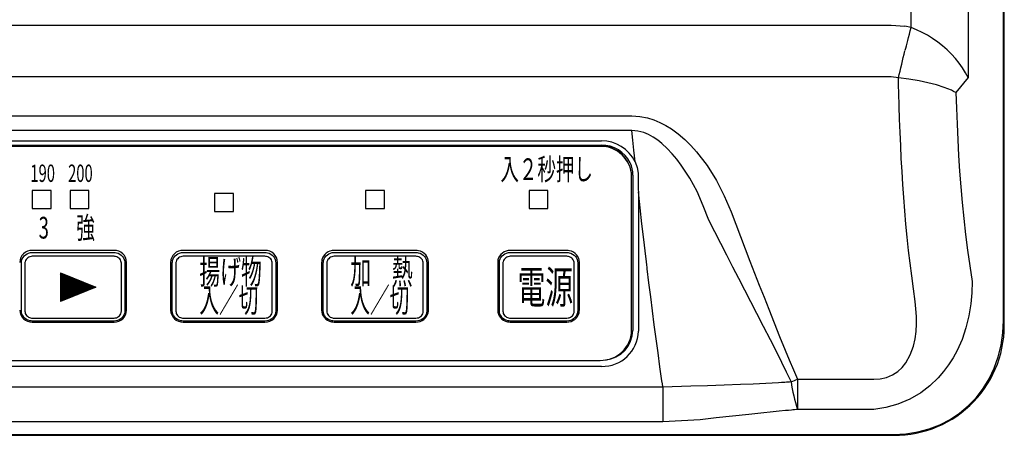
# Model space of a CAD drawing. Extents: x -528 to 604, y -20827 to -20039.
# Drawn here: x -216 to -60, y -20450 to -20384 of the extents above; entities that cross this region are included whole.
import ezdxf

# ---------------------------------------------------------------- set-up
doc = ezdxf.new("R2010")
doc.units = 0
doc.header["$LTSCALE"] = 18.869209
for name, color, linetype in [('001', 7, 'CONTINUOUS'), ('002', 7, 'CONTINUOUS'), ('004', 7, 'CONTINUOUS')]:
    doc.layers.add(name, color=color, linetype=linetype)
doc.styles.get("Standard").update_dxf_attribs({"font": 'TXT', "bigfont": 'BIGFONT'})

# ---------------------------------------------------------------- blocks, each defined once
blk = doc.blocks.new('PART0')
at = {"layer": '004'}
for p, q in [((-232.439074, -20427.290382), (-231.061235, -20425.912543)), ((-232.312954, -20427.341039), (-230.765794, -20425.793878)), ((-232.186834, -20427.391695), (-230.470352, -20425.675214)), ((-232.060714, -20427.442352), (-230.174911, -20425.556549)), ((-231.934593, -20427.493008), (-229.879469, -20425.437884)), ((-231.808473, -20427.543665), (-229.584027, -20425.319219)), ((-231.682353, -20427.594321), (-229.288586, -20425.200554)), ((-231.556233, -20427.644978), (-228.993144, -20425.081889)), ((-231.430113, -20427.695634), (-228.697703, -20424.963224)), ((-231.303992, -20427.746291), (-228.402261, -20424.84456)), ((-231.177872, -20427.796947), (-228.10682, -20424.725895)), ((-231.051752, -20427.847604), (-227.830579, -20424.626431)), ((-230.925632, -20427.89826), (-227.830579, -20424.803208)), ((-230.799512, -20427.948917), (-227.830579, -20424.979984)), ((-230.673391, -20427.999573), (-227.830579, -20425.156761)), ((-230.547271, -20428.05023), (-227.830579, -20425.333538)), ((-230.421151, -20428.100886), (-227.830579, -20425.510314)), ((-230.295031, -20428.151543), (-227.830579, -20425.687091)), ((-230.168911, -20428.202199), (-227.830579, -20425.863868)), ((-209.888954, -20424.716029), (-209.816834, -20424.643909)), ((-209.888954, -20424.892806), (-209.690714, -20424.694566)), ((-209.888954, -20425.069582), (-209.564594, -20424.745222)), ((-209.888954, -20425.246359), (-209.438474, -20424.795879)), ((-209.888954, -20425.423136), (-209.312354, -20424.846535)), ((-209.888954, -20425.599912), (-209.186233, -20424.897192)), ((-209.888954, -20425.776689), (-209.060113, -20424.947848)), ((-209.888954, -20425.953466), (-208.933993, -20424.998505)), ((-209.888954, -20426.130242), (-208.807873, -20425.049161)), ((-209.888954, -20426.307019), (-208.681753, -20425.099818)), ((-209.888954, -20426.483796), (-208.555633, -20425.150474)), ((-209.888954, -20426.660573), (-208.429512, -20425.201131)), ((-209.888954, -20426.837349), (-208.303392, -20425.251787)), ((-209.888954, -20427.014126), (-208.177272, -20425.302444)), ((-209.888954, -20427.190903), (-208.051152, -20425.3531)), ((-209.888954, -20427.367679), (-207.925032, -20425.403757)), ((-209.888954, -20427.544456), (-207.798911, -20425.454413)), ((-209.888954, -20427.721233), (-207.672791, -20425.50507)), ((-209.888954, -20427.898009), (-207.546671, -20425.555726)), ((-209.888954, -20428.074786), (-207.420551, -20425.606383)), ((-209.888954, -20428.251563), (-207.294431, -20425.657039)), ((-209.888954, -20428.428339), (-207.16831, -20425.707696)), ((-209.888954, -20428.605116), (-207.04219, -20425.758352)), ((-209.888954, -20428.781893), (-206.91607, -20425.809009)), ((-209.888954, -20428.95867), (-206.78995, -20425.859665)), ((-209.888954, -20429.135446), (-206.66383, -20425.910322)), ((-209.603456, -20429.026725), (-206.537709, -20425.960978)), ((-233.448036, -20426.88513), (-233.424768, -20426.861862)), ((-233.321916, -20426.935787), (-233.129326, -20426.743197)), ((-233.195795, -20426.986443), (-232.833885, -20426.624532)), ((-233.069675, -20427.0371), (-232.538443, -20426.505868)), ((-232.943555, -20427.087756), (-232.243001, -20426.387203)), ((-232.817435, -20427.138413), (-231.94756, -20426.268538)), ((-232.691315, -20427.189069), (-231.652118, -20426.149873)), ((-232.565194, -20427.239726), (-231.356677, -20426.031208)), ((-230.04279, -20428.252856), (-227.830579, -20426.040645)), ((-229.91667, -20428.303512), (-227.830579, -20426.217421)), ((-229.79055, -20428.354169), (-227.830579, -20426.394198)), ((-229.66443, -20428.404825), (-227.830579, -20426.570975)), ((-229.53831, -20428.455482), (-227.830579, -20426.747751)), ((-229.41219, -20428.506138), (-227.830579, -20426.924528)), ((-229.286069, -20428.556795), (-227.830579, -20427.101305)), ((-229.159949, -20428.607451), (-227.830579, -20427.278081)), ((-229.033829, -20428.658108), (-227.830579, -20427.454858)), ((-209.308015, -20428.90806), (-206.411589, -20426.011635)), ((-209.012573, -20428.789395), (-206.285469, -20426.062291)), ((-208.717132, -20428.670731), (-206.159349, -20426.112948)), ((-208.42169, -20428.552066), (-206.033229, -20426.163604)), ((-208.126249, -20428.433401), (-205.907108, -20426.214261)), ((-207.830807, -20428.314736), (-205.780988, -20426.264917)), ((-207.535366, -20428.196071), (-205.654868, -20426.315574)), ((-207.239924, -20428.077406), (-205.528748, -20426.36623)), ((-206.944482, -20427.958741), (-205.402628, -20426.416887)), ((-206.649041, -20427.840077), (-205.276507, -20426.467543)), ((-206.353599, -20427.721412), (-205.150387, -20426.5182)), ((-206.058158, -20427.602747), (-205.024267, -20426.568856)), ((-205.762716, -20427.484082), (-204.898147, -20426.619513)), ((-205.467275, -20427.365417), (-204.772027, -20426.670169)), ((-205.171833, -20427.246752), (-204.645906, -20426.720826)), ((-204.876392, -20427.128087), (-204.519786, -20426.771482)), ((-204.58095, -20427.009423), (-204.393666, -20426.822139)), ((-204.285508, -20426.890758), (-204.267546, -20426.872795)), ((-228.907709, -20428.708764), (-227.830579, -20427.631635)), ((-228.781589, -20428.759421), (-227.830579, -20427.808412)), ((-228.655468, -20428.810077), (-227.830579, -20427.985188)), ((-228.529348, -20428.860734), (-227.830579, -20428.161965)), ((-228.403228, -20428.91139), (-227.830579, -20428.338742)), ((-228.277108, -20428.962047), (-227.830579, -20428.515518)), ((-228.150988, -20429.012703), (-227.830579, -20428.692295)), ((-228.024867, -20429.06336), (-227.830579, -20428.869072)), ((-227.898747, -20429.114016), (-227.830579, -20429.045848))]:
    blk.add_line(p, q, dxfattribs=at)

msp = doc.modelspace()

# ---------------------------------------------------------------- linework, layer by layer
at = {"layer": '001'}
for p, q in [((-74.624007, -20385.544553), (-74.624007, -20110.737815)), ((-65.560927, -20110.737815), (-65.560927, -20393.499985)), ((-59.916948, -20432.152986), (-59.916948, -20110.737815)), ((-59.82325, -20432.152986), (-59.82325, -20110.737815)), ((-218.217351, -20385.143012), (-77.80983, -20385.143012)), ((-77.80983, -20385.143012), (-75.609599, -20385.332882)), ((-77.80983, -20393.407643), (-359.909703, -20393.407643)), ((-76.644321, -20393.546432), (-77.80983, -20393.407643)), ((-65.560927, -20393.499985), (-67.496379, -20395.89633)), ((-318.715346, -20399.58629), (-119.004187, -20399.58629)), ((-119.004187, -20401.911393), (-318.715346, -20401.911393)), ((-313.859766, -20403.594375), (-123.859768, -20403.594375)), ((-313.859766, -20404.263511), (-123.859768, -20404.263511)), ((-124.059764, -20404.423445), (-313.65977, -20404.423445)), ((-124.059764, -20404.48153), (-313.65977, -20404.48153)), ((-124.059764, -20404.48153), (-124.059764, -20404.423445)), ((-119.059769, -20409.236818), (-119.059769, -20409.178719)), ((-119.059769, -20433.774069), (-119.059769, -20409.236818)), ((-118.859765, -20409.0188), (-118.859765, -20411.56359)), ((-214.359767, -20411.506697), (-214.359767, -20414.359867)), ((-211.359767, -20411.506697), (-214.359767, -20411.506697)), ((-211.359767, -20414.359867), (-211.359767, -20411.506697)), ((-208.359767, -20411.506697), (-208.359767, -20414.359867)), ((-205.359766, -20411.506697), (-208.359767, -20411.506697)), ((-205.359766, -20414.359867), (-205.359766, -20411.506697)), ((-161.359766, -20411.506697), (-161.359766, -20414.359867)), ((-158.359767, -20411.506697), (-161.359766, -20411.506697)), ((-158.359767, -20414.359867), (-158.359767, -20411.506697)), ((-135.359769, -20411.506697), (-135.359769, -20414.359867)), ((-132.35977, -20411.506697), (-135.359769, -20411.506697)), ((-132.35977, -20414.359867), (-132.35977, -20411.506697)), ((-118.859765, -20411.56359), (-118.859765, -20433.746263)), ((-117.99374, -20411.7181), (-117.99374, -20433.900773)), ((-185.359766, -20411.982223), (-185.359766, -20414.835393)), ((-182.359767, -20411.982223), (-185.359766, -20411.982223)), ((-182.359767, -20414.835393), (-182.359767, -20411.982223)), ((-214.359767, -20414.356783), (-211.359767, -20414.356783)), ((-214.359767, -20414.359867), (-211.359767, -20414.359867)), ((-208.359767, -20414.356783), (-205.359766, -20414.356783)), ((-208.359767, -20414.359867), (-205.359766, -20414.359867)), ((-185.359766, -20414.832309), (-182.359767, -20414.832309)), ((-185.359766, -20414.835393), (-182.359767, -20414.835393)), ((-161.359766, -20414.356783), (-158.359767, -20414.356783)), ((-161.359766, -20414.359867), (-158.359767, -20414.359867)), ((-135.359769, -20414.356783), (-132.35977, -20414.356783)), ((-135.359769, -20414.359867), (-132.35977, -20414.359867)), ((-201.359767, -20421.017259), (-214.359767, -20421.017259)), ((-177.359768, -20421.017259), (-190.359767, -20421.017259)), ((-153.359768, -20421.017259), (-166.359768, -20421.017259)), ((-129.359764, -20421.017259), (-138.359768, -20421.017259)), ((-209.359888, -20421.962455), (-214.359767, -20421.962455)), ((-202.959889, -20421.962455), (-209.359888, -20421.962455)), ((-201.359888, -20421.962455), (-202.959889, -20421.962455)), ((-190.359767, -20421.352044), (-190.359707, -20421.352044)), ((-185.359889, -20421.962455), (-190.359767, -20421.962455)), ((-190.359707, -20421.352044), (-188.907265, -20421.352044)), ((-188.907265, -20421.352044), (-183.097498, -20421.352044)), ((-178.959889, -20421.962455), (-185.359889, -20421.962455)), ((-183.097498, -20421.352044), (-179.311116, -20421.352044)), ((-179.311116, -20421.352044), (-177.359888, -20421.352044)), ((-177.359888, -20421.962455), (-178.959889, -20421.962455)), ((-161.359889, -20421.962455), (-166.359768, -20421.962455)), ((-154.959885, -20421.962455), (-161.359889, -20421.962455)), ((-153.359887, -20421.962455), (-154.959885, -20421.962455)), ((-138.359768, -20421.352044), (-138.359708, -20421.352044)), ((-137.359885, -20421.962455), (-138.359768, -20421.962455)), ((-138.359708, -20421.352044), (-136.908059, -20421.352044)), ((-130.959888, -20421.962455), (-137.359885, -20421.962455)), ((-136.908059, -20421.352044), (-131.101479, -20421.352044)), ((-131.101479, -20421.352044), (-129.359891, -20421.352044)), ((-129.359891, -20421.962455), (-130.959888, -20421.962455)), ((-216.094081, -20423.703104), (-216.094081, -20423.001587)), ((-216.094081, -20429.228514), (-216.094081, -20423.703104)), ((-215.528396, -20423.074007), (-215.528396, -20424.595699)), ((-200.191138, -20429.160535), (-200.191138, -20423.073888)), ((-199.625452, -20423.001483), (-199.625452, -20424.382835)), ((-199.625452, -20424.382835), (-199.625452, -20429.908246)), ((-199.359766, -20430.527836), (-199.359766, -20422.919378)), ((-192.359767, -20422.919378), (-192.359767, -20430.527836)), ((-192.094081, -20423.703104), (-192.094081, -20423.001587)), ((-192.094081, -20429.228514), (-192.094081, -20423.703104)), ((-191.528396, -20423.074007), (-191.528396, -20424.595699)), ((-176.191137, -20429.160535), (-176.191137, -20423.073888)), ((-175.625452, -20423.001483), (-175.625452, -20424.382835)), ((-175.625452, -20424.382835), (-175.625452, -20429.908246)), ((-175.359768, -20430.527836), (-175.359768, -20422.919378)), ((-168.359765, -20422.919378), (-168.359765, -20430.527836)), ((-168.094081, -20423.703104), (-168.094081, -20423.001587)), ((-168.094081, -20429.228514), (-168.094081, -20423.703104)), ((-167.528396, -20423.074007), (-167.528396, -20424.595699)), ((-152.191137, -20429.160535), (-152.191137, -20423.073888)), ((-151.625452, -20423.001483), (-151.625452, -20424.382835)), ((-151.625452, -20424.382835), (-151.625452, -20429.908246)), ((-151.359764, -20430.527836), (-151.359764, -20422.919378)), ((-140.359764, -20422.919378), (-140.359764, -20430.527836)), ((-140.094084, -20423.706889), (-140.094084, -20423.001587)), ((-140.094084, -20429.229274), (-140.094084, -20423.706889)), ((-139.528399, -20423.074007), (-139.528399, -20424.595699)), ((-128.191141, -20429.160535), (-128.191141, -20423.073888)), ((-127.625455, -20423.001483), (-127.625455, -20424.382076)), ((-127.625455, -20424.382076), (-127.625455, -20429.904461)), ((-127.359768, -20430.527836), (-127.359768, -20422.919378)), ((-215.528396, -20424.595699), (-215.528396, -20430.682331)), ((-191.528396, -20424.595699), (-191.528396, -20430.682331)), ((-167.528396, -20424.595699), (-167.528396, -20430.682331)), ((-139.528399, -20424.595699), (-139.528399, -20430.682331)), ((-216.094081, -20430.609867), (-216.094081, -20429.228514)), ((-216.094081, -20430.609926), (-216.094081, -20430.609867)), ((-200.191138, -20430.682227), (-200.191138, -20429.160535)), ((-199.625452, -20429.908246), (-199.625452, -20430.609822)), ((-192.094081, -20430.609867), (-192.094081, -20429.228514)), ((-192.094081, -20430.609926), (-192.094081, -20430.609867)), ((-176.191137, -20430.682227), (-176.191137, -20429.160535)), ((-175.625452, -20429.908246), (-175.625452, -20430.609822)), ((-168.094081, -20430.609867), (-168.094081, -20429.228514)), ((-168.094081, -20430.609926), (-168.094081, -20430.609867)), ((-152.191137, -20430.682227), (-152.191137, -20429.160535)), ((-151.625452, -20429.908246), (-151.625452, -20430.609822)), ((-140.094084, -20430.609867), (-140.094084, -20429.229274)), ((-140.094084, -20430.609926), (-140.094084, -20430.609867)), ((-128.191141, -20430.682227), (-128.191141, -20429.160535)), ((-127.625455, -20429.904461), (-127.625455, -20430.609822)), ((-214.359645, -20431.793764), (-212.759645, -20431.793764)), ((-212.759645, -20431.793764), (-206.359645, -20431.793764)), ((-206.359645, -20431.793764), (-201.359767, -20431.793764)), ((-190.359646, -20431.793764), (-188.759645, -20431.793764)), ((-188.759645, -20431.793764), (-182.359644, -20431.793764)), ((-182.359644, -20431.793764), (-177.359768, -20431.793764)), ((-166.359645, -20431.793764), (-164.759644, -20431.793764)), ((-164.759644, -20431.793764), (-158.359644, -20431.793764)), ((-158.359644, -20431.793764), (-153.359768, -20431.793764)), ((-138.359648, -20431.793764), (-136.759644, -20431.793764)), ((-136.759644, -20431.793764), (-130.359647, -20431.793764)), ((-130.359647, -20431.793764), (-129.359764, -20431.793764)), ((-59.916948, -20432.152986), (-59.82325, -20432.152986)), ((-214.359767, -20432.429939), (-201.359767, -20432.429939)), ((-190.359767, -20432.429939), (-177.359768, -20432.429939)), ((-166.359768, -20432.429939), (-153.359768, -20432.429939)), ((-138.359768, -20432.429939), (-129.359764, -20432.429939)), ((-123.859768, -20439.479694), (-313.859766, -20439.479694)), ((-313.65977, -20438.529357), (-124.059764, -20438.529357)), ((-92.671012, -20441.541225), (-92.671012, -20446.347713)), ((-92.671012, -20441.541225), (-80.567693, -20441.541225)), ((-323.612956, -20442.745596), (-114.106578, -20442.745596)), ((-114.106578, -20442.745596), (-109.649387, -20442.565784)), ((-114.106578, -20442.745596), (-114.106578, -20448.31568)), ((-80.567693, -20446.347713), (-92.671012, -20446.347713)), ((-114.106578, -20448.31568), (-323.612956, -20448.31568)), ((-108.176512, -20447.983906), (-114.106578, -20448.31568)), ((-360.362028, -20450.322345), (-77.357506, -20450.322345)), ((-360.362028, -20450.456321), (-77.357506, -20450.456321)), ((-77.357506, -20450.322345), (-77.357506, -20450.456321))]:
    msp.add_line(p, q, dxfattribs=at)
for points in [[(-74.624007, -20385.54455), (-75.609596, -20385.332881)], [(-75.548505, -20389.15813), (-75.465595, -20388.834074), (-75.370153, -20388.461009), (-75.263594, -20388.044491), (-75.147499, -20387.590721), (-75.023611, -20387.106463), (-74.893763, -20386.59893), (-74.75989, -20386.075705), (-74.624007, -20385.544553)], [(-65.560929, -20393.499991), (-65.963753, -20392.73495), (-66.432487, -20391.975732), (-66.963563, -20391.228114), (-67.552939, -20390.497787), (-68.196131, -20389.790308), (-68.888243, -20389.111062), (-69.624007, -20388.465218), (-70.397825, -20387.857693), (-71.203806, -20387.293108), (-72.035817, -20386.775762), (-72.887525, -20386.309591), (-73.75245, -20385.898143), (-74.624007, -20385.54455)], [(-73.974078, -20429.169565), (-74.24918, -20427.131998), (-74.518721, -20425.093769), (-74.777139, -20423.054218), (-75.018873, -20421.012685), (-75.24491, -20418.915768), (-75.448826, -20416.816462), (-75.631913, -20414.715156), (-75.795462, -20412.612244), (-75.938651, -20410.541313), (-76.065679, -20408.469376), (-76.178059, -20406.396606), (-76.277306, -20404.323175), (-76.365803, -20402.228001), (-76.444166, -20400.132424), (-76.514119, -20398.036543), (-76.577385, -20395.940453), (-76.611258, -20394.743451), (-76.644321, -20393.546432)], [(-67.496379, -20395.89633), (-67.500618, -20395.893826), (-67.504858, -20395.891324), (-67.857458, -20395.698519), (-68.219994, -20395.524502), (-69.381643, -20395.062949), (-70.576151, -20394.689396), (-71.957993, -20394.33179), (-73.353653, -20394.038975), (-74.995116, -20393.771004), (-76.644321, -20393.546432)], [(-67.496379, -20395.89633), (-67.411304, -20398.399476), (-67.31823, -20400.90228), (-67.209159, -20403.4044), (-67.077442, -20405.897885), (-66.919355, -20408.389895), (-66.732382, -20410.879969), (-66.509217, -20413.419179), (-66.251233, -20415.955033), (-65.956329, -20418.48667), (-65.629051, -20420.983766), (-65.276374, -20423.477555), (-64.910998, -20425.96969)], [(-119.004187, -20399.58629), (-117.760701, -20399.701515), (-116.537933, -20399.913937), (-115.532398, -20400.226249), (-114.560557, -20400.64235), (-113.624624, -20401.132622), (-112.727431, -20401.687533), (-111.637291, -20402.484147), (-110.611257, -20403.363228), (-109.647418, -20404.309051), (-108.741199, -20405.310735), (-107.04683, -20407.512229), (-105.58748, -20409.874827), (-104.359666, -20412.348661), (-103.256163, -20414.884895)], [(-106.803392, -20416.181058), (-107.68638, -20413.904244), (-108.663698, -20411.669105), (-109.819055, -20409.503199), (-111.15696, -20407.444253), (-111.849309, -20406.51939), (-112.588634, -20405.631766), (-113.382936, -20404.79086), (-114.236926, -20404.012322), (-114.906481, -20403.488399), (-115.613205, -20403.012261), (-116.357836, -20402.595608), (-117.142056, -20402.272731), (-118.060741, -20402.049969), (-119.004187, -20401.911393)], [(-118.502443, -20406.900823), (-118.596169, -20405.986318), (-118.689274, -20405.07175), (-118.847659, -20403.491665), (-119.004187, -20401.911393)], [(-118.502443, -20406.900823), (-118.20193, -20407.803235), (-118.021687, -20408.72395), (-118.008281, -20408.948695), (-118.001756, -20409.174487)], [(-118.001756, -20409.174487), (-117.998964, -20410.110034), (-117.996012, -20411.045581), (-117.994886, -20411.381841), (-117.99374, -20411.7181)], [(-114.106578, -20442.745596), (-114.173866, -20442.263183), (-114.241083, -20441.780761), (-114.549066, -20439.556923), (-114.853581, -20437.332606), (-115.154132, -20435.10775), (-115.450223, -20432.882294), (-115.741394, -20430.656294), (-116.027414, -20428.429625), (-116.308085, -20426.202278), (-116.583211, -20423.974246), (-116.596774, -20423.863181), (-116.610323, -20423.752114), (-116.664368, -20423.307827), (-116.718193, -20422.863513), (-116.931387, -20421.086062), (-117.140596, -20419.308141), (-117.43047, -20416.778758), (-117.713753, -20414.248618), (-117.99374, -20411.7181)], [(-103.256163, -20414.884895), (-102.505137, -20416.841194), (-101.753587, -20418.797287), (-101.000988, -20420.752969), (-100.246814, -20422.708034), (-99.503021, -20424.630241), (-98.756998, -20426.551588), (-98.008545, -20428.472011), (-97.257462, -20430.391446), (-96.402459, -20432.563261), (-95.537162, -20434.730946), (-94.654908, -20436.89172), (-94.001098, -20438.453441), (-93.335753, -20440.010294), (-93.004028, -20440.776041), (-92.671012, -20441.541225)], [(-93.706821, -20441.910028), (-94.067251, -20441.153196), (-94.42946, -20440.397218), (-95.176446, -20438.863652), (-95.935394, -20437.335953), (-96.998909, -20435.232334), (-98.073959, -20433.134567), (-99.154529, -20431.039616), (-100.10529, -20429.197474), (-101.055575, -20427.355104), (-102.005292, -20425.51245), (-102.954348, -20423.669457), (-103.91729, -20421.797713), (-104.879648, -20419.925664), (-105.841618, -20418.053412), (-106.803392, -20416.181058)], [(-166.359768, -20421.017259), (-166.696566, -20421.054318), (-167.024714, -20421.125233), (-167.330665, -20421.253544), (-167.610743, -20421.435222), (-167.855348, -20421.658279), (-168.059976, -20421.918392), (-168.213527, -20422.200751), (-168.311817, -20422.504783), (-168.343076, -20422.710783), (-168.359765, -20422.919378)], [(-151.359764, -20422.919378), (-151.399149, -20422.598106), (-151.473303, -20422.286838), (-151.609407, -20421.993814), (-151.799594, -20421.729296), (-152.03627, -20421.49495), (-152.30747, -20421.302244), (-152.605762, -20421.155674), (-152.923432, -20421.062946), (-153.140505, -20421.033095), (-153.359768, -20421.017259)], [(-138.359768, -20421.017259), (-138.69652, -20421.054294), (-139.02462, -20421.125188), (-139.330705, -20421.253576), (-139.610899, -20421.435371), (-139.85534, -20421.658269), (-140.059856, -20421.918169), (-140.213431, -20422.200513), (-140.311745, -20422.504544), (-140.343045, -20422.710663), (-140.359764, -20422.919378)], [(-127.359768, -20422.919378), (-127.399145, -20422.598212), (-127.473255, -20422.287032), (-127.60932, -20421.993955), (-127.799479, -20421.729386), (-128.036018, -20421.495121), (-128.307072, -20421.302467), (-128.605569, -20421.155762), (-128.923473, -20421.062961), (-129.140525, -20421.033107), (-129.359764, -20421.017259)], [(-216.094081, -20423.001587), (-216.079192, -20422.817994), (-216.051308, -20422.636807), (-215.966006, -20422.375125), (-215.833312, -20422.131821), (-215.65362, -20421.903887), (-215.438682, -20421.710119), (-215.19685, -20421.557038), (-214.932898, -20421.445057), (-214.649663, -20421.375505), (-214.359827, -20421.352044), (-214.359797, -20421.352044), (-214.359767, -20421.352044)], [(-214.359767, -20421.962455), (-214.555, -20421.983985), (-214.745338, -20422.024876), (-214.923986, -20422.09913), (-215.087673, -20422.204435), (-215.231764, -20422.33506), (-215.352282, -20422.487676), (-215.441903, -20422.651711), (-215.499554, -20422.828346), (-215.518356, -20422.950381), (-215.528396, -20423.074007)], [(-214.359767, -20421.352044), (-214.359737, -20421.352044), (-214.359707, -20421.352044), (-213.633486, -20421.352044), (-212.907265, -20421.352044), (-210.002382, -20421.352044), (-207.0975, -20421.352044), (-205.204308, -20421.352044), (-203.311116, -20421.352044), (-202.335502, -20421.352044), (-201.359888, -20421.352044)], [(-201.359888, -20421.352044), (-201.166278, -20421.366246), (-200.974689, -20421.393067), (-200.701253, -20421.473806), (-200.444509, -20421.600669), (-200.207912, -20421.769624), (-200.001967, -20421.97521), (-199.839347, -20422.203828), (-199.723051, -20422.456682), (-199.659478, -20422.724872), (-199.625452, -20423.001483)], [(-200.191138, -20423.073888), (-200.213959, -20422.887716), (-200.256669, -20422.7072), (-200.335357, -20422.536156), (-200.445519, -20422.38161), (-200.583869, -20422.243807), (-200.742669, -20422.130465), (-200.916005, -20422.044716), (-201.100624, -20421.990126), (-201.229574, -20421.972046), (-201.359888, -20421.962455)], [(-192.094081, -20423.001587), (-192.079193, -20422.817994), (-192.051309, -20422.636807), (-191.966007, -20422.375125), (-191.833313, -20422.131821), (-191.65362, -20421.903887), (-191.438682, -20421.710119), (-191.196849, -20421.557038), (-190.932897, -20421.445057), (-190.649663, -20421.375505), (-190.359826, -20421.352044), (-190.359797, -20421.352044), (-190.359767, -20421.352044)], [(-190.359767, -20421.962455), (-190.555, -20421.983985), (-190.745338, -20422.024876), (-190.923986, -20422.09913), (-191.087674, -20422.204435), (-191.231765, -20422.33506), (-191.352283, -20422.487676), (-191.441904, -20422.651711), (-191.499555, -20422.828346), (-191.518357, -20422.950381), (-191.528396, -20423.074007)], [(-177.359888, -20421.352044), (-177.166278, -20421.366246), (-176.974689, -20421.393067), (-176.701253, -20421.473806), (-176.444509, -20421.600669), (-176.207912, -20421.769624), (-176.001967, -20421.97521), (-175.839346, -20422.203828), (-175.723051, -20422.456682), (-175.659478, -20422.724872), (-175.625452, -20423.001483)], [(-176.191137, -20423.073888), (-176.213959, -20422.887716), (-176.256669, -20422.7072), (-176.335357, -20422.536156), (-176.445519, -20422.38161), (-176.58387, -20422.243806), (-176.74267, -20422.130465), (-176.916007, -20422.044717), (-177.100626, -20421.990126), (-177.229575, -20421.972046), (-177.359888, -20421.962455)], [(-168.094081, -20423.001587), (-168.079191, -20422.817994), (-168.051307, -20422.636807), (-167.966005, -20422.375125), (-167.833311, -20422.131821), (-167.65362, -20421.903887), (-167.438683, -20421.710119), (-167.19685, -20421.557038), (-166.932897, -20421.445057), (-166.649664, -20421.375505), (-166.359828, -20421.352044), (-166.359798, -20421.352044), (-166.359768, -20421.352044)], [(-166.359768, -20421.962455), (-166.555002, -20421.983985), (-166.74534, -20422.024876), (-166.923988, -20422.09913), (-167.087675, -20422.204435), (-167.231765, -20422.33506), (-167.352283, -20422.487676), (-167.441904, -20422.651711), (-167.499554, -20422.828346), (-167.518357, -20422.950381), (-167.528396, -20423.074007)], [(-166.359768, -20421.352044), (-166.359737, -20421.352044), (-166.359705, -20421.352044), (-165.633486, -20421.352044), (-164.907267, -20421.352044), (-162.002384, -20421.352044), (-159.097501, -20421.352044), (-157.204307, -20421.352044), (-155.311112, -20421.352044), (-154.3355, -20421.352044), (-153.359887, -20421.352044)], [(-153.359887, -20421.352044), (-153.166276, -20421.366246), (-152.974685, -20421.393067), (-152.701251, -20421.473806), (-152.444509, -20421.600669), (-152.207911, -20421.769624), (-152.001967, -20421.97521), (-151.839348, -20422.203828), (-151.723054, -20422.456682), (-151.65948, -20422.724873), (-151.625452, -20423.001483)], [(-152.191137, -20423.073888), (-152.213961, -20422.887717), (-152.256672, -20422.7072), (-152.335357, -20422.536156), (-152.445515, -20422.38161), (-152.583865, -20422.243806), (-152.742666, -20422.130465), (-152.916003, -20422.044717), (-153.100622, -20421.990126), (-153.229573, -20421.972046), (-153.359887, -20421.962455)], [(-140.094084, -20423.001587), (-140.079139, -20422.81772), (-140.051161, -20422.63627), (-139.965688, -20422.37445), (-139.832785, -20422.131047), (-139.653411, -20421.903643), (-139.438947, -20421.710268), (-139.196948, -20421.557038), (-138.932784, -20421.444982), (-138.649603, -20421.375482), (-138.359827, -20421.352044), (-138.359797, -20421.352044), (-138.359768, -20421.352044)], [(-138.359768, -20421.962455), (-138.555028, -20421.983961), (-138.745387, -20422.024846), (-138.924062, -20422.099129), (-139.087764, -20422.204479), (-139.231588, -20422.334862), (-139.351932, -20422.487154), (-139.441692, -20422.651264), (-139.499453, -20422.828004), (-139.518318, -20422.950207), (-139.528399, -20423.074007)], [(-129.359891, -20421.352044), (-129.166628, -20421.36621), (-128.975366, -20421.392932), (-128.701493, -20421.473678), (-128.444364, -20421.600684), (-128.207937, -20421.769579), (-128.002127, -20421.975076), (-127.83944, -20422.203726), (-127.72308, -20422.456607), (-127.659484, -20422.724828), (-127.625455, -20423.001483)], [(-128.191141, -20423.073888), (-128.21398, -20422.887684), (-128.256713, -20422.70714), (-128.335426, -20422.536084), (-128.445608, -20422.38152), (-128.583907, -20422.243742), (-128.742648, -20422.130421), (-128.916166, -20422.044615), (-129.100991, -20421.990037), (-129.229764, -20421.972017), (-129.359891, -20421.962455)], [(-64.910998, -20425.96969), (-64.972679, -20427.752789), (-65.111821, -20429.52849), (-65.423806, -20431.451272), (-65.902, -20433.342963), (-66.52967, -20435.180651), (-67.316224, -20436.953649), (-67.951111, -20438.118104), (-68.664645, -20439.236447), (-69.453101, -20440.298814), (-70.318227, -20441.29914), (-71.638576, -20442.564079), (-73.091944, -20443.680033), (-74.841483, -20444.722413), (-76.710885, -20445.507809), (-78.617252, -20446.002831), (-80.567693, -20446.347713)], [(-214.359645, -20432.259366), (-214.553291, -20432.24512), (-214.744845, -20432.218268), (-215.018099, -20432.137518), (-215.275023, -20432.010651), (-215.512321, -20431.841692), (-215.717567, -20431.636169), (-215.877682, -20431.407722), (-215.996482, -20431.154817), (-216.069291, -20430.886209), (-216.094081, -20430.609986), (-216.094081, -20430.609956), (-216.094081, -20430.609926)], [(-215.528396, -20430.682331), (-215.505576, -20430.868511), (-215.462865, -20431.049034), (-215.384176, -20431.22007), (-215.274015, -20431.374609), (-215.135664, -20431.512412), (-214.976864, -20431.625754), (-214.803528, -20431.711502), (-214.618909, -20431.766093), (-214.489959, -20431.784173), (-214.359645, -20431.793764)], [(-199.625452, -20430.609822), (-199.640342, -20430.793386), (-199.668226, -20430.974543), (-199.753534, -20431.236199), (-199.886221, -20431.479484), (-200.065915, -20431.707464), (-200.280852, -20431.901291), (-200.522677, -20432.054424), (-200.786636, -20432.166427), (-201.06987, -20432.235937), (-201.359707, -20432.259366), (-201.359737, -20432.259366), (-201.359767, -20432.259366)], [(-201.359767, -20431.793764), (-201.164534, -20431.772232), (-200.974195, -20431.731343), (-200.795547, -20431.657097), (-200.63186, -20431.551799), (-200.487767, -20431.421168), (-200.367251, -20431.268543), (-200.277631, -20431.104507), (-200.219981, -20430.927873), (-200.201178, -20430.805845), (-200.191138, -20430.682227)], [(-190.359646, -20432.259366), (-190.55329, -20432.24512), (-190.744844, -20432.218268), (-191.018099, -20432.137518), (-191.275024, -20432.010651), (-191.512321, -20431.841692), (-191.717566, -20431.636169), (-191.877682, -20431.407722), (-191.996482, -20431.154817), (-192.069291, -20430.886209), (-192.094081, -20430.609986), (-192.094081, -20430.609956), (-192.094081, -20430.609926)], [(-191.528396, -20430.682331), (-191.505576, -20430.868511), (-191.462864, -20431.049034), (-191.384176, -20431.22007), (-191.274014, -20431.374609), (-191.135664, -20431.512412), (-190.976865, -20431.625754), (-190.803529, -20431.711503), (-190.618909, -20431.766093), (-190.489959, -20431.784173), (-190.359646, -20431.793764)], [(-175.625452, -20430.609822), (-175.640342, -20430.793386), (-175.668226, -20430.974543), (-175.753535, -20431.236199), (-175.886222, -20431.479484), (-176.065915, -20431.707464), (-176.28085, -20431.901291), (-176.522676, -20432.054424), (-176.786636, -20432.166427), (-177.069869, -20432.235937), (-177.359705, -20432.259366), (-177.359737, -20432.259366), (-177.359768, -20432.259366)], [(-177.359768, -20431.793764), (-177.164536, -20431.772232), (-176.974197, -20431.731343), (-176.795548, -20431.657097), (-176.631862, -20431.551799), (-176.487768, -20431.421168), (-176.36725, -20431.268543), (-176.27763, -20431.104507), (-176.219979, -20430.927873), (-176.201177, -20430.805845), (-176.191137, -20430.682227)], [(-168.359765, -20430.527836), (-168.320381, -20430.849099), (-168.246229, -20431.16036), (-168.110127, -20431.453392), (-167.919939, -20431.717917), (-167.683265, -20431.952263), (-167.412066, -20432.14497), (-167.113775, -20432.291542), (-166.796104, -20432.384267), (-166.579031, -20432.414112), (-166.359768, -20432.429939)], [(-166.359645, -20432.259366), (-166.55329, -20432.24512), (-166.744844, -20432.218268), (-167.018099, -20432.137518), (-167.275024, -20432.010651), (-167.512321, -20431.841692), (-167.717566, -20431.636169), (-167.877682, -20431.407722), (-167.996482, -20431.154817), (-168.069291, -20430.886209), (-168.094081, -20430.609986), (-168.094081, -20430.609956), (-168.094081, -20430.609926)], [(-167.528396, -20430.682331), (-167.505576, -20430.868511), (-167.462864, -20431.049034), (-167.384175, -20431.22007), (-167.274014, -20431.374609), (-167.135663, -20431.512412), (-166.976863, -20431.625754), (-166.803528, -20431.711502), (-166.618911, -20431.766093), (-166.48996, -20431.784173), (-166.359645, -20431.793764)], [(-153.359768, -20432.429939), (-153.022969, -20432.392889), (-152.694819, -20432.32198), (-152.388864, -20432.193672), (-152.108786, -20432.011992), (-151.864185, -20431.788927), (-151.659561, -20431.528807), (-151.506009, -20431.246447), (-151.407716, -20430.942416), (-151.376455, -20430.736423), (-151.359764, -20430.527836)], [(-151.625452, -20430.609822), (-151.640341, -20430.793386), (-151.668226, -20430.974543), (-151.753534, -20431.236199), (-151.886222, -20431.479484), (-152.065915, -20431.707464), (-152.28085, -20431.901291), (-152.522674, -20432.054424), (-152.786632, -20432.166427), (-153.069869, -20432.235937), (-153.359709, -20432.259366), (-153.359738, -20432.259366), (-153.359768, -20432.259366)], [(-153.359768, -20431.793764), (-153.164533, -20431.772233), (-152.974193, -20431.731343), (-152.795546, -20431.657097), (-152.631861, -20431.551799), (-152.48777, -20431.421168), (-152.367254, -20431.268543), (-152.277632, -20431.104507), (-152.219978, -20430.927873), (-152.201176, -20430.805845), (-152.191137, -20430.682227)], [(-140.359764, -20430.527836), (-140.320386, -20430.848994), (-140.246277, -20431.160167), (-140.110211, -20431.453243), (-139.920053, -20431.717813), (-139.683514, -20431.952085), (-139.41246, -20432.144746), (-139.113963, -20432.291454), (-138.796059, -20432.384252), (-138.579007, -20432.4141), (-138.359768, -20432.429939)], [(-138.359648, -20432.259366), (-138.552943, -20432.245166), (-138.744165, -20432.218417), (-139.017857, -20432.137654), (-139.275168, -20432.010636), (-139.512299, -20431.841743), (-139.717412, -20431.636318), (-139.877592, -20431.407834), (-139.996451, -20431.154892), (-140.069287, -20430.88625), (-140.094084, -20430.609986), (-140.094084, -20430.609956), (-140.094084, -20430.609926)], [(-139.528399, -20430.682331), (-139.50556, -20430.868536), (-139.462826, -20431.049079), (-139.384109, -20431.220134), (-139.273924, -20431.374699), (-139.135625, -20431.512486), (-138.976884, -20431.625813), (-138.80337, -20431.711611), (-138.618549, -20431.766182), (-138.489775, -20431.784201), (-138.359648, -20431.793764)], [(-129.359764, -20432.429939), (-129.023013, -20432.392903), (-128.694912, -20432.32201), (-128.388827, -20432.19363), (-128.108633, -20432.011843), (-127.864196, -20431.788945), (-127.659683, -20431.529045), (-127.506104, -20431.2467), (-127.407787, -20430.942669), (-127.376486, -20430.736551), (-127.359768, -20430.527836)], [(-127.625455, -20430.609822), (-127.640397, -20430.793659), (-127.668371, -20430.975079), (-127.753847, -20431.236884), (-127.886747, -20431.480273), (-128.066128, -20431.707706), (-128.280592, -20431.901127), (-128.522582, -20432.054415), (-128.786747, -20432.166502), (-129.069928, -20432.235962), (-129.359705, -20432.259366), (-129.359734, -20432.259366), (-129.359764, -20432.259366)], [(-129.359764, -20431.793764), (-129.164503, -20431.772268), (-128.974144, -20431.731388), (-128.795469, -20431.657099), (-128.631768, -20431.551739), (-128.48795, -20431.421362), (-128.367608, -20431.269079), (-128.277841, -20431.104963), (-128.220079, -20430.928215), (-128.201218, -20430.806019), (-128.191141, -20430.682227)], [(-80.567693, -20441.541225), (-79.541926, -20441.441609), (-78.542073, -20441.235795), (-77.602122, -20440.845507), (-76.745455, -20440.284356), (-76.055117, -20439.648741), (-75.465595, -20438.921228), (-74.749979, -20437.655616), (-74.252119, -20436.284095), (-73.982072, -20435.116159), (-73.818376, -20433.930263), (-73.744385, -20432.727656), (-73.756804, -20431.523278), (-73.844991, -20430.344987), (-73.974078, -20429.169565)], [(-77.35751, -20450.322343), (-75.439418, -20450.212038), (-73.573311, -20449.915877), (-71.774472, -20449.436286), (-70.057632, -20448.777192), (-68.43685, -20447.943993), (-66.925399, -20446.943511), (-65.535658, -20445.783941), (-64.279007, -20444.474778), (-63.165737, -20443.026743), (-62.204966, -20441.451695), (-61.40456, -20439.762532), (-60.771075, -20437.973087), (-60.309699, -20436.098015), (-60.024209, -20434.15267), (-59.916945, -20432.152984)], [(-201.359767, -20432.259366), (-201.359796, -20432.259366), (-201.359826, -20432.259366), (-202.086047, -20432.259366), (-202.812269, -20432.259366), (-205.717151, -20432.259366), (-208.622034, -20432.259366), (-210.515226, -20432.259366), (-212.408418, -20432.259366), (-213.384031, -20432.259366), (-214.359645, -20432.259366)], [(-177.359768, -20432.259366), (-177.359798, -20432.259366), (-177.359828, -20432.259366), (-178.086047, -20432.259366), (-178.812266, -20432.259366), (-181.717151, -20432.259366), (-184.622036, -20432.259366), (-186.515226, -20432.259366), (-188.408417, -20432.259366), (-189.384031, -20432.259366), (-190.359646, -20432.259366)], [(-153.359768, -20432.259366), (-153.359798, -20432.259366), (-153.359828, -20432.259366), (-154.086047, -20432.259366), (-154.812266, -20432.259366), (-157.717151, -20432.259366), (-160.622035, -20432.259366), (-162.515226, -20432.259366), (-164.408417, -20432.259366), (-165.384031, -20432.259366), (-166.359645, -20432.259366)], [(-129.359764, -20432.259366), (-129.359794, -20432.259366), (-129.359824, -20432.259366), (-130.085648, -20432.259366), (-130.811473, -20432.259366), (-133.714763, -20432.259366), (-136.618053, -20432.259366), (-137.488851, -20432.259366), (-138.359648, -20432.259366)], [(-109.649387, -20442.565784), (-107.00874, -20442.497967), (-104.368302, -20442.423554), (-101.72828, -20442.335948), (-99.721459, -20442.256176), (-97.715353, -20442.160427), (-96.712607, -20442.105261), (-95.710148, -20442.045122), (-95.20909, -20442.013234), (-94.708112, -20441.980123), (-94.457712, -20441.9631), (-94.207336, -20441.945717), (-93.957072, -20441.927974), (-93.706821, -20441.910028)], [(-92.671012, -20446.347713), (-92.914687, -20446.369989), (-93.158354, -20446.392342), (-93.401943, -20446.414831), (-93.645518, -20446.437463), (-94.132407, -20446.483093), (-94.619249, -20446.529224), (-95.591897, -20446.622897), (-96.564342, -20446.718648), (-98.50465, -20446.916069), (-100.444188, -20447.120935), (-103.022291, -20447.402556), (-105.5996, -20447.69142), (-108.176512, -20447.983906)]]:
    msp.add_lwpolyline(points, dxfattribs=at)
for centre, radius, start, end in [((-303.45796, -20337.416104), 233.655816, 346.100089, 347.186594), ((-123.792304, -20409.478434), 5.884446, 25.978765, 90.6569), ((-123.940383, -20409.304213), 4.882228, 1.472912, 91.401142), ((-123.940406, -20409.362322), 4.882251, 1.473009, 91.400865), ((-123.802251, -20409.278863), 5.015682, 25.978657, 90.657055), ((-123.418979, -20409.022371), 4.559215, 0.044878, 25.190816), ((-214.408086, -20422.968972), 1.952311, 88.581802, 178.544362), ((-201.311448, -20422.968973), 1.952312, 1.45566, 91.418189), ((-190.408086, -20422.968973), 1.952312, 88.581811, 178.54434), ((-177.311446, -20422.968969), 1.952308, 1.455551, 91.418298), ((-214.4081, -20430.478241), 1.952297, 181.455661, 271.418623), ((-201.311434, -20430.47824), 1.952297, 268.581385, 358.544318), ((-190.4081, -20430.47824), 1.952297, 181.455682, 271.418615), ((-177.311432, -20430.478244), 1.952294, 268.581276, 358.544427), ((-77.260888, -20432.998465), 17.458123, 269.682909, 2.775861), ((-123.940406, -20433.648566), 4.882251, 268.599135, 358.526991), ((-123.714919, -20433.631574), 4.856508, 275.653017, 358.646796), ((-123.719729, -20433.753523), 5.727883, 268.599057, 358.5269), ((-102.052072, -20416.832872), 26.429283, 288.406565, 290.790349), ((-67.752103, -20438.19161), 26.219727, 188.153036, 198.123572)]:
    msp.add_arc(centre, radius, start, end, dxfattribs=at)
at = {"layer": '004'}
for p, q in [((-209.888954, -20424.614942), (-209.888954, -20429.141396)), ((-209.888954, -20424.614942), (-204.254166, -20426.878169)), ((-204.254166, -20426.878169), (-209.888954, -20429.141396))]:
    msp.add_line(p, q, dxfattribs=at)

# ---------------------------------------------------------------- block references
at = {"layer": '001', "color": 0, "linetype": 'BYBLOCK'}
msp.add_blockref('PART0', (0, 0), dxfattribs=at)

# ---------------------------------------------------------------- texts
at = {"layer": '002'}
for s, height, width, p in [('入２秒押し', 3.449945, 0.625, (-139.924141, -20409.82042)), ('190', 2.759956, 0.625, (-214.666576, -20410.116989)), ('200', 2.759956, 0.625, (-208.666576, -20410.116989)), ('3', 3.449945, 0.625, (-213.348673, -20419.130793)), ('強', 3.449945, 0.625, (-207.348673, -20419.130793)), ('揚げ物', 3.881189, 0.625, (-187.789124, -20426.373637)), ('加\u3000熱', 3.881189, 0.625, (-163.789124, -20426.373637)), ('電源', 5.174918, 0.625, (-137.195708, -20429.440829)), ('入／切', 3.881189, 0.590278, (-187.789124, -20430.868954)), ('入／切', 3.881189, 0.590278, (-163.789124, -20430.868954))]:
    msp.add_text(s, height=height, dxfattribs=dict(at, width=width)).set_placement(p)

doc.saveas('drawing.dxf')
